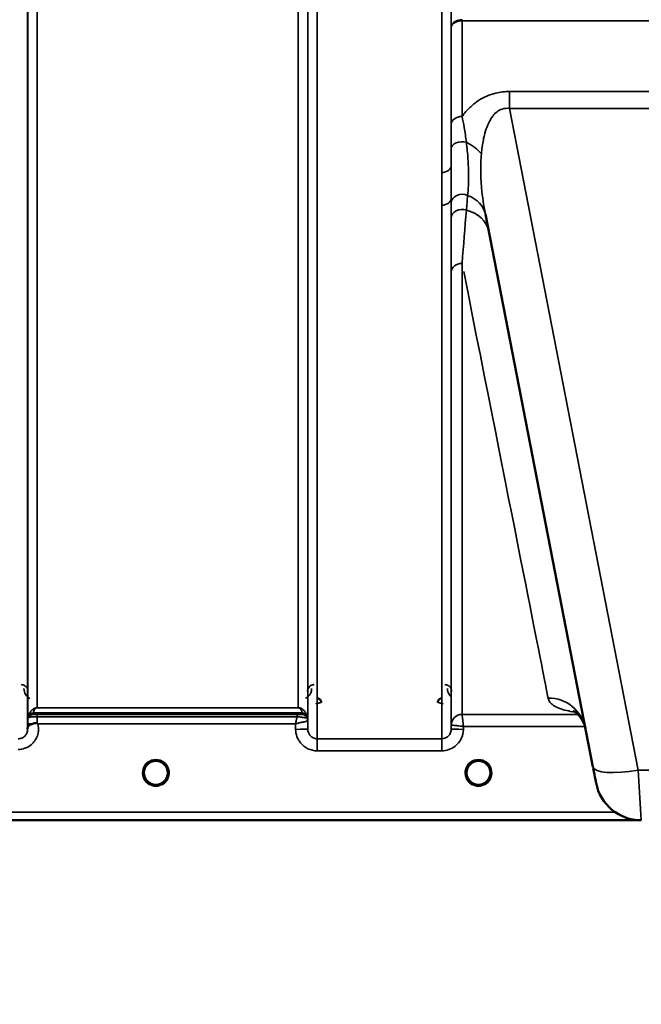
# Model space of a CAD drawing. Units: millimetres. Extents: x 0 to 9900, y 0 to 7000.
# Drawn here: x 2832 to 3061, y 3876 to 4239 of the extents above; entities that cross this region are included whole.
import ezdxf

# ---------------------------------------------------------------- set-up
doc = ezdxf.new("R2010")
doc.units = ezdxf.units.MM
doc.header["$LTSCALE"] = 33.333333
for name, color, linetype, lineweight in [('Dimension (ISO)', 7, 'Continuous', 25), ('Visible (ISO)', 7, 'Continuous', 50), ('Visible Narrow (ISO)', 7, 'Continuous', 35)]:
    doc.layers.add(name, color=color, linetype=linetype, lineweight=lineweight)
doc.styles.add('Note Text (ISO)', font='tahoma.ttf')
doc.dimstyles.new('TRICEL', dxfattribs={"dimscale": 33.333333, "dimtxt": 3.5, "dimasz": 1.2, "dimexe": 3.175, "dimexo": 2, "dimgap": 0.15, "dimtad": 1, "dimdec": 0, "dimlfac": 0.1, "dimrnd": 1e-08, "dimzin": 0, "dimdsep": 46, "dimtxsty": 'Note Text (ISO)', "dimblk": 'Filled-1', "dimcen": 0.09, "dimdle": 10, "dimclrd": 256, "dimclre": 256, "dimclrt": 256, "dimadec": 0, "dimazin": 0, "dimtfac": 0.2, "dimtdec": 0, "dimtmove": 0, "dimatfit": 3, "dimfxl": 1, "dimtolj": 1, "dimtzin": 0, "dimlwd": -1, "dimlwe": -1, "dimarcsym": 0})

# ---------------------------------------------------------------- blocks, each defined once
blk = doc.blocks.new('Filled-1')
at = {"color": 0}
for p, q in [((0, 0), (-1, 0.25)), ((-1, 0.25), (-1, -0.25)), ((-1, 0), (0, 0)), ((-1, -0.25), (0, 0))]:
    blk.add_line(p, q, dxfattribs=at)
at = {"color": 0, "flags": 128}
blk.add_lwpolyline([(-1, -0.25), (0, 0), (-1, 0.25), (-1, -0.25)], dxfattribs=at)
at = {"color": 0}
blk.add_solid([(-1, -0.25), (0, 0), (-1, 0.25), (-1, -0.25)], dxfattribs=at)
blk = doc.blocks.new('*D15')
at = {"layer": 'Defpoints', "color": 0, "transparency": 16777216}
for p in [(1315.42, 4763.84), (6925.55, 4763.84), (6925.55, 3618.27)]:
    blk.add_point(p, dxfattribs=at)
at = {"layer": 'Dimension (ISO)', "transparency": 16777216}
for p, q in [((1315.42, 4697.17), (1315.42, 3512.43)), ((6925.55, 4697.17), (6925.55, 3512.43)), ((1355.42, 3618.27), (6885.55, 3618.27))]:
    blk.add_line(p, q, dxfattribs=at)
at = {"layer": 'Dimension (ISO)', "transparency": 16777216, "xscale": 40.0000015894572, "yscale": 40.0000015894572, "zscale": 40.0000015894572, "rotation": 180}
blk.add_blockref('Filled-1', (1315.42, 3618.27), dxfattribs=at)
at = {"layer": 'Dimension (ISO)', "transparency": 16777216, "xscale": 40.0000015894572, "yscale": 40.0000015894572, "zscale": 40.0000015894572}
blk.add_blockref('Filled-1', (6925.55, 3618.27), dxfattribs=at)
at = {"layer": 'Dimension (ISO)', "transparency": 16777216, "insert": (4000.45, 3744.56), "char_height": 116.667, "attachment_point": 1, "style": 'Note Text (ISO)'}
blk.add_mtext('\\A1;561', dxfattribs=at)

msp = doc.modelspace()

# ---------------------------------------------------------------- linework, layer by layer
at = {"layer": 'Visible (ISO)'}
for p, q in [((3003.81, 4167.59), (3043.48, 3963.52)), ((2886.66, 3961.35), (2886.66, 3961.37)), ((2886.66, 3961.34), (2886.66, 3961.35)), ((3005.66, 3961.35), (3005.66, 3961.37)), ((3005.66, 3961.34), (3005.66, 3961.35)), ((2623.11, 3943.84), (3060.99, 3943.84))]:
    msp.add_line(p, q, dxfattribs=at)
for centre, radius, start, end in [((2882.26, 3961.34), 4.4, 0, 180), ((3001.26, 3961.34), 4.4, 0, 180), ((2882.26, 3961.34), 4.4, 180, 232.0319), ((2882.26, 3961.34), 4.4, 307.9681, 0), ((3001.26, 3961.34), 4.4, 180, 232.0319), ((3001.26, 3961.34), 4.4, 307.9681, 0), ((3061.32, 3960.84), 17, 191, 270)]:
    msp.add_arc(centre, radius, start, end, dxfattribs=at)
for centre, major_axis, ratio, start_param, end_param in [((3043.07, 3965.6), (1.56, -8), 0.00001, 5.02963, 6.384105), ((2882.26, 3961.39), (0, 4.4), 0.999953, 4.706288, 4.708241), ((3001.26, 3961.39), (0, 4.4), 0.999953, 4.706288, 4.708249), ((2882.26, 3961.34), (-4.29, -0.98), 0.99998, 1.120651, 1.570796), ((3001.26, 3961.34), (-4.29, -0.98), 0.99998, 1.120651, 1.570796)]:
    msp.add_ellipse(centre, major_axis=major_axis, ratio=ratio, start_param=start_param, end_param=end_param, dxfattribs=at)
for points, knots in [([(2943.28, 3987.37), (2943.28, 3987.37), (2943.28, 3987.37), (2943.27, 3987.56), (2943.24, 3987.75), (2943.11, 3988.05), (2943.02, 3988.22), (2942.72, 3988.54), (2942.55, 3988.65), (2942.28, 3988.77), (2942.18, 3988.8), (2941.98, 3988.84), (2941.88, 3988.85), (2941.78, 3988.85)], [-0.3020857, -0.3020857, -0.3020857, -0.3020857, -0.3010368, -0.3010368, -0.1978631, -0.1978631, -0.1218049, -0.1218049, -0.0618687, -0.0618687, -0.0308569, -0.0308569, -0.000001, -0.000001, -0.000001, -0.000001]), ([(2987.75, 3988.85), (2987.65, 3988.85), (2987.54, 3988.84), (2987.34, 3988.8), (2987.25, 3988.77), (2986.97, 3988.65), (2986.81, 3988.54), (2986.51, 3988.22), (2986.41, 3988.05), (2986.29, 3987.75), (2986.25, 3987.56), (2986.25, 3987.37), (2986.25, 3987.37), (2986.25, 3987.37)], [-0.1763537, -0.1763537, -0.1763537, -0.1763537, -0.1582788, -0.1582788, -0.1401127, -0.1401127, -0.1050007, -0.1050007, -0.0604444, -0.0604444, 0, 0, 0.0006144, 0.0006144, 0.0006144, 0.0006144]), ([(3040.71, 3977.74), (3040.14, 3980.69), (3038.04, 3983.02), (3036.46, 3984.11), (3036.18, 3984.22), (3036.18, 3984.22)], [0, 0, 0, 0, 2.668585, 2.668585, 3.896574, 3.896574, 3.896574, 3.896574]), ([(2834.96, 3977.87), (2834.96, 3977.96), (2834.97, 3978.04), (2834.98, 3978.13), (2835.01, 3978.27), (2835.07, 3978.4), (2835.18, 3978.53), (2835.32, 3978.69), (2835.54, 3978.84), (2835.85, 3979.01), (2835.94, 3979.06), (2836.04, 3979.11), (2836.15, 3979.16), (2836.37, 3979.27), (2836.62, 3979.37), (2836.88, 3979.48)], [0.0000077, 0.0000077, 0.0000077, 0.0000077, 0.0392526, 0.0392526, 0.0392526, 0.1054814, 0.1054814, 0.1054814, 0.1883671, 0.1883671, 0.1883671, 0.2133603, 0.2133603, 0.2133603, 0.2655393, 0.2655393, 0.2655393, 0.2655393]), ([(2836.88, 3979.48), (2837.19, 3979.61), (2837.5, 3979.69), (2837.97, 3979.75), (2838.15, 3979.75), (2838.32, 3979.71), (2838.35, 3979.7), (2838.41, 3979.67), (2838.45, 3979.65), (2838.47, 3979.63)], [0, 0, 0, 0, 0.1103096, 0.1103096, 0.1933953, 0.1933953, 0.2118278, 0.2118278, 0.2325322, 0.2325322, 0.2325322, 0.2325322]), ([(2838.48, 3979.63), (2838.49, 3979.63), (2838.5, 3979.61), (2838.53, 3979.59), (2838.54, 3979.58), (2838.56, 3979.57), (2838.58, 3979.55), (2838.59, 3979.54), (2838.6, 3979.53), (2838.61, 3979.52), (2838.62, 3979.52), (2838.63, 3979.51), (2838.64, 3979.5), (2838.65, 3979.5), (2838.65, 3979.49), (2838.66, 3979.49), (2838.66, 3979.49), (2838.66, 3979.48), (2838.67, 3979.48), (2838.67, 3979.48), (2838.67, 3979.48), (2838.67, 3979.48), (2838.68, 3979.48), (2838.68, 3979.47), (2838.68, 3979.47), (2838.68, 3979.47), (2838.68, 3979.47), (2838.68, 3979.47), (2838.68, 3979.47), (2838.68, 3979.47), (2838.68, 3979.47), (2838.68, 3979.47)], [0, 0, 0, 0, 0.00440184, 0.00660277, 0.00880369, 0.01100462, 0.01320553, 0.01540644, 0.0165069, 0.01760736, 0.01870781, 0.01980826, 0.02090871, 0.02200916, 0.02255937, 0.02310957, 0.02365956, 0.02420898, 0.02448338, 0.02475752, 0.02503137, 0.02530488, 0.0256129, 0.02578613, 0.02595149, 0.02609287, 0.02614954, 0.02619417, 0.02622476, 0.02623996, 0.02625209, 0.02625209, 0.02625209, 0.02625209]), ([(2877.87, 3961.05), (2877.87, 3961.15), (2877.86, 3961.23), (2877.86, 3961.28), (2877.86, 3961.3), (2877.86, 3961.33), (2877.86, 3961.35), (2877.86, 3961.35), (2877.86, 3961.35), (2877.86, 3961.35)], [-0.01754573, -0.01754573, -0.01754573, -0.01754573, -0.00414653, -0.00414653, -0.00414653, -0.00082686, -0.00082686, -0.00082686, 0, 0, 0, 0]), ([(2879.51, 3957.91), (2879.47, 3957.94), (2879.41, 3957.99), (2879.33, 3958.06), (2879.16, 3958.21), (2879.01, 3958.37), (2878.87, 3958.55), (2878.78, 3958.66), (2878.7, 3958.77), (2878.62, 3958.88), (2878.57, 3958.96), (2878.53, 3959.03), (2878.49, 3959.1), (2878.44, 3959.18), (2878.39, 3959.27), (2878.35, 3959.35), (2878.3, 3959.45), (2878.25, 3959.56), (2878.21, 3959.67), (2878.13, 3959.85), (2878.07, 3960.03), (2878.02, 3960.22), (2877.9, 3960.65), (2877.88, 3961), (2877.87, 3961.15)], [-0.04119023, -0.04119023, -0.04119023, -0.04119023, -0.03905815, -0.03905815, -0.03905815, -0.03392519, -0.03392519, -0.03392519, -0.03064423, -0.03064423, -0.03064423, -0.02860102, -0.02860102, -0.02860102, -0.02634402, -0.02634402, -0.02634402, -0.0235329, -0.0235329, -0.0235329, -0.01873756, -0.01873756, -0.01873756, -0.00760539, -0.00760539, -0.00760539, -0.00760539]), ([(2878.17, 3959.74), (2878.19, 3959.68), (2878.22, 3959.62), (2878.25, 3959.56), (2878.32, 3959.39), (2878.41, 3959.22), (2878.51, 3959.05)], [-0.10156041, -0.10156041, -0.10156041, -0.10156041, -0.09694405, -0.09694405, -0.09694405, -0.08406121, -0.08406121, -0.08406121, -0.08406121]), ([(2878.77, 3958.68), (2878.98, 3958.4), (2879.23, 3958.14), (2879.51, 3957.92), (2879.94, 3957.58), (2880.39, 3957.33), (2880.86, 3957.17), (2881, 3957.12), (2881.12, 3957.09), (2881.2, 3957.07)], [-0.07411777, -0.07411777, -0.07411777, -0.07411777, -0.05146947, -0.05146947, -0.05146947, -0.01809961, -0.01809961, -0.01809961, -0.0078061, -0.0078061, -0.0078061, -0.0078061]), ([(2881.2, 3957.07), (2881.18, 3957.07), (2881.15, 3957.08), (2881.12, 3957.09), (2880.81, 3957.17), (2880.39, 3957.33), (2879.94, 3957.61), (2879.64, 3957.8), (2879.36, 3958.02), (2879.11, 3958.28)], [-0.19774086, -0.19774086, -0.19774086, -0.19774086, -0.19340725, -0.19340725, -0.19340725, -0.14597206, -0.14597206, -0.14597206, -0.11429104, -0.11429104, -0.11429104, -0.11429104]), ([(2883.32, 3957.07), (2883.35, 3957.07), (2883.37, 3957.08), (2883.4, 3957.09), (2883.71, 3957.17), (2884.13, 3957.33), (2884.58, 3957.61), (2885.03, 3957.89), (2885.43, 3958.25), (2885.76, 3958.68)], [-0.19774132, -0.19774132, -0.19774132, -0.19774132, -0.1934077, -0.1934077, -0.1934077, -0.14597241, -0.14597241, -0.14597241, -0.09871855, -0.09871855, -0.09871855, -0.09871855]), ([(2886.66, 3961.35), (2886.66, 3961.35), (2886.66, 3961.33), (2886.66, 3961.33), (2886.66, 3961.3), (2886.66, 3961.28), (2886.66, 3961.25), (2886.66, 3961.17), (2886.65, 3961.06), (2886.64, 3960.93), (2886.61, 3960.64), (2886.55, 3960.35), (2886.46, 3960.06), (2886.41, 3959.9), (2886.35, 3959.74), (2886.29, 3959.59), (2886.24, 3959.49), (2886.2, 3959.39), (2886.15, 3959.29), (2886.1, 3959.21), (2886.06, 3959.13), (2886.01, 3959.05), (2885.95, 3958.96), (2885.89, 3958.87), (2885.83, 3958.78), (2885.74, 3958.64), (2885.63, 3958.51), (2885.52, 3958.39), (2885.29, 3958.13), (2885.09, 3957.96), (2884.99, 3957.89)], [-0.1459458, -0.1459458, -0.1459458, -0.1459458, -0.1437436, -0.1437436, -0.1437436, -0.1387712, -0.1387712, -0.1387712, -0.1257006, -0.1257006, -0.1257006, -0.096304, -0.096304, -0.096304, -0.079647, -0.079647, -0.079647, -0.0692007, -0.0692007, -0.0692007, -0.0602507, -0.0602507, -0.0602507, -0.0499906, -0.0499906, -0.0499906, -0.0344505, -0.0344505, -0.0344505, -0.0032546, -0.0032546, -0.0032546, -0.0032546]), ([(2886.01, 3959.05), (2886.09, 3959.17), (2886.16, 3959.3), (2886.22, 3959.43), (2886.27, 3959.53), (2886.31, 3959.64), (2886.36, 3959.74)], [-0.08531152, -0.08531152, -0.08531152, -0.08531152, -0.07229726, -0.07229726, -0.07229726, -0.06183054, -0.06183054, -0.06183054, -0.06183054]), ([(2886.65, 3960.99), (2886.66, 3961.12), (2886.66, 3961.22), (2886.66, 3961.28), (2886.66, 3961.3), (2886.66, 3961.33), (2886.66, 3961.35), (2886.66, 3961.35), (2886.66, 3961.35), (2886.66, 3961.35)], [-0.02039059, -0.02039059, -0.02039059, -0.02039059, -0.00414654, -0.00414654, -0.00414654, -0.00082686, -0.00082686, -0.00082686, 0, 0, 0, 0]), ([(2997.81, 3958.63), (2997.76, 3958.69), (2997.72, 3958.74), (2997.68, 3958.8), (2997.54, 3959.01), (2997.41, 3959.22), (2997.31, 3959.43), (2997.25, 3959.56), (2997.19, 3959.7), (2997.14, 3959.83), (2997.1, 3959.96), (2997.06, 3960.08), (2997.02, 3960.2), (2996.98, 3960.36), (2996.95, 3960.51), (2996.92, 3960.66), (2996.87, 3960.95), (2996.87, 3961.18), (2996.86, 3961.28), (2996.86, 3961.3), (2996.86, 3961.33), (2996.86, 3961.35), (2996.86, 3961.35), (2996.86, 3961.35), (2996.86, 3961.35)], [-0.1005203, -0.1005203, -0.1005203, -0.1005203, -0.094045, -0.094045, -0.094045, -0.0722972, -0.0722972, -0.0722972, -0.05889, -0.05889, -0.05889, -0.0467831, -0.0467831, -0.0467831, -0.03198, -0.03198, -0.03198, -0.0041465, -0.0041465, -0.0041465, -0.0008269, -0.0008269, -0.0008269, 0, 0, 0, 0]), ([(2998.51, 3957.91), (2998.48, 3957.93), (2998.45, 3957.96), (2998.41, 3957.99), (2998.23, 3958.14), (2998.07, 3958.31), (2997.92, 3958.48), (2997.82, 3958.6), (2997.73, 3958.72), (2997.65, 3958.84), (2997.59, 3958.93), (2997.54, 3959.02), (2997.49, 3959.1), (2997.44, 3959.18), (2997.39, 3959.27), (2997.35, 3959.35), (2997.3, 3959.45), (2997.25, 3959.56), (2997.21, 3959.67), (2997.13, 3959.85), (2997.07, 3960.03), (2997.02, 3960.22), (2996.9, 3960.66), (2996.88, 3961), (2996.87, 3961.16)], [-0.0409472, -0.0409472, -0.0409472, -0.0409472, -0.03984027, -0.03984027, -0.03984027, -0.03455595, -0.03455595, -0.03455595, -0.0310299, -0.0310299, -0.0310299, -0.02860101, -0.02860101, -0.02860101, -0.02634401, -0.02634401, -0.02634401, -0.02353289, -0.02353289, -0.02353289, -0.01873755, -0.01873755, -0.01873755, -0.00753304, -0.00753304, -0.00753304, -0.00753304]), ([(2997.17, 3959.74), (2997.19, 3959.68), (2997.22, 3959.62), (2997.25, 3959.56), (2997.32, 3959.38), (2997.41, 3959.22), (2997.51, 3959.05)], [-0.10157164, -0.10157164, -0.10157164, -0.10157164, -0.09694405, -0.09694405, -0.09694405, -0.08404991, -0.08404991, -0.08404991, -0.08404991]), ([(2997.77, 3958.68), (2997.98, 3958.4), (2998.23, 3958.14), (2998.51, 3957.92), (2998.94, 3957.58), (2999.39, 3957.33), (2999.86, 3957.17), (3000, 3957.12), (3000.12, 3957.09), (3000.2, 3957.07)], [-0.07411256, -0.07411256, -0.07411256, -0.07411256, -0.05146947, -0.05146947, -0.05146947, -0.01809961, -0.01809961, -0.01809961, -0.0078061, -0.0078061, -0.0078061, -0.0078061]), ([(3002.32, 3957.07), (3002.35, 3957.07), (3002.37, 3957.08), (3002.4, 3957.09), (3002.71, 3957.17), (3003.13, 3957.32), (3003.59, 3957.61), (3003.9, 3957.8), (3004.18, 3958.03), (3004.44, 3958.3), (3004.59, 3958.46), (3004.72, 3958.63), (3004.85, 3958.8), (3004.99, 3959.01), (3005.11, 3959.22), (3005.22, 3959.43), (3005.28, 3959.56), (3005.34, 3959.7), (3005.39, 3959.83), (3005.43, 3959.96), (3005.47, 3960.08), (3005.5, 3960.2), (3005.55, 3960.36), (3005.58, 3960.51), (3005.6, 3960.66), (3005.65, 3960.95), (3005.66, 3961.18), (3005.66, 3961.28), (3005.66, 3961.3), (3005.66, 3961.33), (3005.66, 3961.35), (3005.66, 3961.35), (3005.66, 3961.35), (3005.66, 3961.35)], [-0.1977413, -0.1977413, -0.1977413, -0.1977413, -0.1934077, -0.1934077, -0.1934077, -0.1459724, -0.1459724, -0.1459724, -0.1133081, -0.1133081, -0.1133081, -0.094045, -0.094045, -0.094045, -0.0722973, -0.0722973, -0.0722973, -0.05889, -0.05889, -0.05889, -0.0467831, -0.0467831, -0.0467831, -0.03198, -0.03198, -0.03198, -0.0041465, -0.0041465, -0.0041465, -0.0008269, -0.0008269, -0.0008269, 0, 0, 0, 0]), ([(3004.72, 3958.63), (3004.52, 3958.37), (3004.28, 3958.13), (3004.01, 3957.92), (3003.59, 3957.58), (3003.13, 3957.33), (3002.67, 3957.17), (3002.53, 3957.12), (3002.41, 3957.09), (3002.32, 3957.07)], [-0.0727152, -0.0727152, -0.0727152, -0.0727152, -0.05146946, -0.05146946, -0.05146946, -0.01809961, -0.01809961, -0.01809961, -0.00780609, -0.00780609, -0.00780609, -0.00780609]), ([(3005.66, 3961.35), (3005.66, 3961.35), (3005.66, 3961.33), (3005.66, 3961.33), (3005.66, 3961.3), (3005.66, 3961.28), (3005.66, 3961.25), (3005.66, 3961.17), (3005.65, 3961.06), (3005.64, 3960.93), (3005.61, 3960.64), (3005.55, 3960.35), (3005.46, 3960.06), (3005.41, 3959.9), (3005.35, 3959.74), (3005.29, 3959.59), (3005.24, 3959.49), (3005.2, 3959.39), (3005.15, 3959.29), (3005.1, 3959.21), (3005.06, 3959.13), (3005.01, 3959.05), (3004.95, 3958.96), (3004.89, 3958.87), (3004.83, 3958.78), (3004.74, 3958.64), (3004.63, 3958.51), (3004.52, 3958.39), (3004.29, 3958.13), (3004.09, 3957.96), (3003.99, 3957.89)], [-0.1459458, -0.1459458, -0.1459458, -0.1459458, -0.1437436, -0.1437436, -0.1437436, -0.1387712, -0.1387712, -0.1387712, -0.1257006, -0.1257006, -0.1257006, -0.096304, -0.096304, -0.096304, -0.079647, -0.079647, -0.079647, -0.0692007, -0.0692007, -0.0692007, -0.0602507, -0.0602507, -0.0602507, -0.0499906, -0.0499906, -0.0499906, -0.0344505, -0.0344505, -0.0344505, -0.003247, -0.003247, -0.003247, -0.003247]), ([(2879.6, 3957.83), (2879.86, 3957.63), (2879.97, 3957.52), (2880.02, 3957.44), (2880.04, 3957.41), (2880.05, 3957.38), (2880.06, 3957.36), (2880.06, 3957.34), (2880.06, 3957.32), (2880.05, 3957.31), (2880.05, 3957.3), (2880.04, 3957.29), (2880.03, 3957.28), (2880.02, 3957.27), (2880.01, 3957.26), (2880, 3957.25), (2879.98, 3957.24), (2879.95, 3957.23), (2879.93, 3957.22), (2879.88, 3957.21), (2879.83, 3957.21), (2879.78, 3957.2), (2879.72, 3957.2), (2879.67, 3957.21), (2879.64, 3957.21), (2879.63, 3957.21), (2879.62, 3957.21), (2879.62, 3957.21)], [-0.008202771, -0.008202771, -0.008202771, -0.008202771, -0.005933222, -0.005933222, -0.005933222, -0.005048764, -0.005048764, -0.005048764, -0.004556407, -0.004556407, -0.004556407, -0.004210173, -0.004210173, -0.004210173, -0.003785425, -0.003785425, -0.003785425, -0.003148214, -0.003148214, -0.003148214, -0.001947561, -0.001947561, -0.001947561, -0.000542141, -0.000542141, -0.000542141, -0.000013084, -0.000013084, -0.000013084, -0.000013084]), ([(2884.91, 3957.21), (2884.9, 3957.21), (2884.89, 3957.21), (2884.86, 3957.21), (2884.85, 3957.21), (2884.84, 3957.21), (2884.82, 3957.2), (2884.79, 3957.2), (2884.77, 3957.2), (2884.74, 3957.21), (2884.69, 3957.21), (2884.64, 3957.21), (2884.59, 3957.22), (2884.57, 3957.23), (2884.55, 3957.24), (2884.53, 3957.25), (2884.51, 3957.26), (2884.5, 3957.27), (2884.49, 3957.28), (2884.48, 3957.29), (2884.48, 3957.3), (2884.47, 3957.31), (2884.47, 3957.33), (2884.47, 3957.34), (2884.47, 3957.36), (2884.48, 3957.39), (2884.49, 3957.42), (2884.51, 3957.45), (2884.56, 3957.53), (2884.67, 3957.64), (2884.94, 3957.84)], [-0.4094279, -0.4094279, -0.4094279, -0.4094279, -0.3717278, -0.3717278, -0.3717278, -0.3549732, -0.3549732, -0.3549732, -0.3198617, -0.3198617, -0.3198617, -0.2611459, -0.2611459, -0.2611459, -0.2296685, -0.2296685, -0.2296685, -0.2083125, -0.2083125, -0.2083125, -0.1904331, -0.1904331, -0.1904331, -0.1643446, -0.1643446, -0.1643446, -0.1185986, -0.1185986, -0.1185986, -0.0044377, -0.0044377, -0.0044377, -0.0044377]), ([(2998.6, 3957.83), (2998.86, 3957.63), (2998.97, 3957.52), (2999.02, 3957.44), (2999.04, 3957.41), (2999.05, 3957.38), (2999.06, 3957.36), (2999.06, 3957.34), (2999.06, 3957.32), (2999.05, 3957.31), (2999.05, 3957.3), (2999.04, 3957.29), (2999.03, 3957.28), (2999.02, 3957.27), (2999.01, 3957.26), (2999, 3957.25), (2998.98, 3957.24), (2998.95, 3957.23), (2998.93, 3957.22), (2998.88, 3957.21), (2998.83, 3957.21), (2998.78, 3957.2), (2998.72, 3957.2), (2998.67, 3957.21), (2998.64, 3957.21), (2998.63, 3957.21), (2998.62, 3957.21), (2998.62, 3957.21)], [-0.007920988, -0.007920988, -0.007920988, -0.007920988, -0.005729022, -0.005729022, -0.005729022, -0.004875009, -0.004875009, -0.004875009, -0.004399601, -0.004399601, -0.004399601, -0.004065285, -0.004065285, -0.004065285, -0.003655158, -0.003655158, -0.003655158, -0.003039881, -0.003039881, -0.003039881, -0.001880558, -0.001880558, -0.001880558, -0.000523516, -0.000523516, -0.000523516, -0.000012671, -0.000012671, -0.000012671, -0.000012671]), ([(3000.2, 3957.07), (3000.21, 3957.07), (3000.21, 3957.07), (3000.21, 3957.07), (3000.24, 3957.06), (3000.27, 3957.05), (3000.28, 3957.05)], [-0.005586188, -0.005586188, -0.005586188, -0.005586188, -0.00491068, -0.00491068, -0.00491068, 0, 0, 0, 0]), ([(3002.32, 3957.07), (3002.32, 3957.07), (3002.31, 3957.07), (3002.31, 3957.07), (3002.28, 3957.06), (3002.26, 3957.05), (3002.24, 3957.05)], [-0.005586189, -0.005586189, -0.005586189, -0.005586189, -0.00491068, -0.00491068, -0.00491068, 0, 0, 0, 0]), ([(3003.91, 3957.21), (3003.9, 3957.21), (3003.89, 3957.21), (3003.86, 3957.21), (3003.85, 3957.21), (3003.84, 3957.21), (3003.82, 3957.2), (3003.79, 3957.2), (3003.77, 3957.2), (3003.74, 3957.21), (3003.73, 3957.21), (3003.72, 3957.21), (3003.71, 3957.21), (3003.7, 3957.21), (3003.68, 3957.21), (3003.66, 3957.21), (3003.64, 3957.21), (3003.62, 3957.22), (3003.59, 3957.22), (3003.57, 3957.23), (3003.55, 3957.24), (3003.54, 3957.25), (3003.53, 3957.25), (3003.53, 3957.25), (3003.53, 3957.25), (3003.51, 3957.26), (3003.5, 3957.27), (3003.49, 3957.28), (3003.49, 3957.29), (3003.48, 3957.29), (3003.48, 3957.3), (3003.47, 3957.31), (3003.47, 3957.32), (3003.47, 3957.34), (3003.47, 3957.34), (3003.47, 3957.35), (3003.47, 3957.36), (3003.48, 3957.39), (3003.49, 3957.42), (3003.51, 3957.45), (3003.52, 3957.47), (3003.54, 3957.49), (3003.56, 3957.51), (3003.59, 3957.54), (3003.62, 3957.58), (3003.68, 3957.63), (3003.71, 3957.66), (3003.75, 3957.69), (3003.79, 3957.72), (3003.83, 3957.76), (3003.88, 3957.8), (3003.94, 3957.85)], [-0.4094279, -0.4094279, -0.4094279, -0.4094279, -0.3717272, -0.3717272, -0.3717272, -0.3549732, -0.3549732, -0.3549732, -0.3198617, -0.3198617, -0.3198617, -0.3107629, -0.3107629, -0.3107629, -0.2905038, -0.2905038, -0.2905038, -0.2611459, -0.2611459, -0.2611459, -0.2346721, -0.2346721, -0.2346721, -0.2296685, -0.2296685, -0.2296685, -0.2083125, -0.2083125, -0.2083125, -0.1976599, -0.1976599, -0.1976599, -0.1773889, -0.1773889, -0.1773889, -0.1643446, -0.1643446, -0.1643446, -0.1185986, -0.1185986, -0.1185986, -0.0933896, -0.0933896, -0.0933896, -0.0515161, -0.0515161, -0.0515161, -0.0290557, -0.0290557, -0.0290557, -0.0043387, -0.0043387, -0.0043387, -0.0043387])]:
    msp.add_open_spline(points, degree=3, knots=knots, dxfattribs=at)
for points in [[(2834.96, 3977.51), (2834.96, 3977.63), (2834.96, 3977.75), (2834.96, 3977.87)], [(2877.87, 3961.17), (2877.87, 3961.11), (2877.87, 3961.04), (2877.88, 3960.96)], [(2996.87, 3961.17), (2996.87, 3961.11), (2996.87, 3961.04), (2996.88, 3960.96)], [(2881.28, 3957.05), (2881.26, 3957.06), (2881.23, 3957.06), (2881.2, 3957.07)], [(2883.32, 3957.07), (2883.3, 3957.06), (2883.27, 3957.06), (2883.24, 3957.05)], [(3000.28, 3957.05), (3000.26, 3957.06), (3000.23, 3957.06), (3000.2, 3957.07)]]:
    msp.add_open_spline(points, degree=3, dxfattribs=at)
at = {"layer": 'Visible Narrow (ISO)'}
for p, q in [((2834.96, 5147.07), (2834.96, 3977.39)), ((2941.82, 5148.48), (2941.82, 3973.93)), ((2987.71, 4182.97), (2987.71, 5148.48)), ((2834.98, 3980.46), (2834.98, 5145.1)), ((2938.29, 5145.08), (2938.29, 3980.46)), ((2938.32, 3977.4), (2938.32, 5146.63)), ((2991.21, 5146.63), (2991.21, 4185.52)), ((2838.48, 5110.74), (2838.48, 3985.37)), ((2934.79, 3985.37), (2934.79, 5110.74)), ((2995.22, 4238.94), (2995.22, 4239.37)), ((2995.22, 4238.94), (3245.31, 4238.94)), ((2995.22, 4238.94), (2995.22, 4203.64)), ((2991.22, 4200.8), (2991.22, 4236.57)), ((3012.69, 4212.85), (3012.69, 4206.59)), ((3227.84, 4212.85), (3012.69, 4212.85)), ((3012.69, 4206.59), (3227.84, 4206.59)), ((3060.16, 3962.37), (3012.69, 4206.59)), ((2991.21, 4173.51), (2991.21, 3977.4)), ((2987.71, 3973.93), (2987.71, 4170.9)), ((2995.22, 4149.42), (2995.22, 3982.93)), ((2991.22, 3978.97), (2991.22, 4146.3)), ((2934.79, 3985.37), (2838.48, 3985.37)), ((2838.48, 3985.36), (2838.48, 3985.37)), ((2838.48, 3985.36), (2934.79, 3985.36)), ((2934.79, 3985.36), (2934.79, 3985.37)), ((3037.98, 3983.67), (3037.98, 3983.67)), ((2835.18, 3981.6), (2835.18, 3982.18)), ((2936.2, 3983.53), (2837.07, 3983.53)), ((2837.07, 3983.52), (2936.21, 3983.52)), ((2837.07, 3983.52), (2837.07, 3982.93)), ((2934.38, 3982.9), (2838.48, 3982.9)), ((2838.48, 3982.9), (2838.48, 3982.08)), ((2838.48, 3982.08), (2934.38, 3982.08)), ((2934.38, 3982.9), (2934.38, 3982.08)), ((2936.21, 3982.93), (2936.21, 3983.52)), ((2938.09, 3982.18), (2938.09, 3981.6)), ((2938.32, 3977.4), (2938.29, 3980.46)), ((3037.91, 3982.93), (2995.22, 3982.93)), ((3038.53, 3982.93), (3038.53, 3982.93)), ((2834.97, 3979.47), (2834.96, 3977.87)), ((2838.68, 3979.47), (2933.8, 3979.47)), ((2933.8, 3979.47), (2933.82, 3977.4)), ((2991.22, 3978.97), (2991.21, 3977.4)), ((2995.71, 3977.4), (2995.72, 3978.47)), ((2995.72, 3978.47), (3040.54, 3978.47)), ((3040.55, 3978.47), (3040.55, 3978.47)), ((2987.71, 3973.93), (2941.82, 3973.93)), ((2941.82, 3969.47), (2941.82, 3973.93)), ((2987.71, 3969.47), (2987.71, 3973.93)), ((2941.82, 3969.47), (2987.71, 3969.47)), ((3060.16, 3962.37), (3061.32, 3943.84)), ((3180.36, 3962.37), (3060.16, 3962.37)), ((3050.32, 3959.74), (3050.32, 3959.74)), ((3061.12, 3950.84), (3061.12, 3950.84)), ((2800.7, 3943.85), (3060.7, 3943.85)), ((3051.7, 3946.82), (2800.76, 3946.82))]:
    msp.add_line(p, q, dxfattribs=at)
for centre, end in [((2882.26, 3961.33), 237.3091), ((3001.26, 3961.33), 237.3092)]:
    msp.add_arc(centre, 4.9, 302.6929, end, dxfattribs=at)
for centre, major_axis, ratio, start_param, end_param in [((2995.22, 4200.77), (-4, 0), 0.71728, 4.712436, 6.274459), ((2995.21, 4191.72), (-4, 0), 0.655238, 4.306244, 6.275266), ((2991.25, 4185.7), (13.26, -4.48), 0.708406, 0.855766, 1.387407), ((2987.71, 4185.54), (3.5, 0), 0.735282, 4.712389, 6.274418), ((2987.71, 4173.53), (3.5, 0), 0.750552, 4.712389, 6.274459), ((2995.21, 4171.74), (-4, 0), 0.795303, 4.171643, 6.273712), ((2990.07, 4164.92), (13.74, 2.67), 0.739941, 0, 0.88296), ((2995.21, 4166.11), (-4, 0), 0.795051, 4.304824, 6.273845), ((2991.25, 4158.81), (13.74, 2.67), 0.755067, 0, 1.014712), ((2995.22, 4146.27), (-4, 0), 0.786706, 4.712389, 6.274459), ((2873.65, 4763.84), (154.53, -781), 0.00001, 5.624042, 6.165528), ((3026.97, 3975.07), (13.74, 2.67), 0.991876, 0, 1.380332), ((2838.48, 3980.43), (-3.5, 0), 0.999882, 5.943354, 6.274459), ((2837.07, 3981.52), (-2, 0), 0.999132, 4.712389, 5.943348), ((2837.07, 3980.93), (-2, 0), 0.999882, 4.712389, 5.943348), ((2836.66, 3986.26), (1.47, 4.08), 0.008837, 3.009282, 3.117658), ((2837.07, 3981.54), (-1.95, 0.44), 0.993241, 4.935125, 6.159749), ((2838.02, 3984.83), (-0.95, -1.32), 0.024566, 6.161147, 6.2495), ((2838.47, 3979.93), (0.01, 3.72), 0.000024, 4.633035, 5.328708), ((2935.26, 3984.83), (0.95, -1.32), 0.024566, 0.033686, 0.122039), ((2936.2, 3981.54), (1.95, 0.44), 0.993241, 0.123436, 1.34806), ((2936.21, 3981.52), (2, 0), 0.999132, 0.339837, 1.570796), ((2936.21, 3980.93), (2, 0), 0.999881, 0.339837, 1.570796), ((2934.6, 3982.94), (1.61, 0), 0.018816, 6.253971, 6.283241), ((2936.21, 3980.93), (1.08, -1.68), 0.999597, 1.340204, 2.571164), ((2936.62, 3986.26), (1.47, -4.08), 0.008837, 0.023935, 0.13231), ((2934.79, 3980.43), (3.5, 0), 0.999881, 0.008727, 0.339837), ((2935.23, 3981.61), (-2.86, 0.01), 0.018862, 3.112388, 3.14166), ((2934.79, 3980.43), (-1.89, 2.94), 0.999597, 4.149691, 4.480229), ((2936.04, 3980.45), (-2.25, -0.01), 0.004754, 3.141793, 3.17557), ((2995.22, 3978.93), (-4, 0), 0.999882, 4.712389, 6.274459), ((2995.22, 3978.93), (-2.16, -3.36), 0.999598, 3.71326, 5.274758), ((2995.47, 3982.93), (0.25, 0), 0.021606, 3.141583, 3.175317), ((2838.47, 3979.44), (-3.5, 0.03), 0.008726, 5.185434, 6.283062), ((2933.82, 3977.36), (4.5, 0.04), 0.008726, 0.000134, 1.57072), ((2995.71, 3977.36), (-4.5, 0.04), 0.008726, 4.712465, 6.283052), ((2993.47, 3978.95), (-2.25, 0.02), 0.008553, 6.249252, 6.282986), ((3060.16, 3966.77), (-16.69, -3.24), 0.254374, 0, 1.521391), ((2882.26, 3961.34), (-4.4, 0), 0.999962, 0.916686, 1.327612), ((2882.26, 3961.33), (4.12, -2.65), 0.999984, 4.712389, 5.853471), ((2882.26, 3961.34), (-3.49, -2.68), 0.99999, 1.158355, 1.570796), ((3001.26, 3961.34), (-4.4, 0), 0.999962, 0.916662, 1.327612), ((3001.26, 3961.33), (4.12, -2.65), 0.999984, 4.712389, 5.853467), ((3001.26, 3961.34), (-3.49, -2.68), 0.99999, 1.158338, 1.570796)]:
    msp.add_ellipse(centre, major_axis=major_axis, ratio=ratio, start_param=start_param, end_param=end_param, dxfattribs=at)
for points in [[(2991.23, 4256.01), (2991.23, 4249.53), (2991.22, 4243.05), (2991.22, 4236.57)], [(2991.21, 4173.51), (2991.21, 4172.92), (2991.21, 4172.34), (2991.21, 4171.77)], [(2996.8, 4169.03), (2996.95, 4170.85), (2997.11, 4172.67), (2997.26, 4174.47)], [(2991.21, 4171.77), (2991.21, 4169.89), (2991.21, 4168.01), (2991.21, 4166.14)], [(2995.22, 4149.42), (2995.74, 4156.08), (2996.26, 4162.65), (2996.79, 4169.03)], [(2991.21, 4166.14), (2991.22, 4159.6), (2991.22, 4152.96), (2991.22, 4146.3)]]:
    msp.add_open_spline(points, degree=3, dxfattribs=at)
for points, knots in [([(2995.22, 4239.37), (2994.39, 4239.37), (2993.15, 4239.08), (2991.65, 4238.04), (2991.23, 4237.16), (2991.22, 4236.58), (2991.22, 4236.57), (2991.22, 4236.57)], [-2.16695, -2.16695, -2.16695, -2.16695, -1.30017, -0.86678, 0, 0, 0.006633, 0.006633, 0.006633, 0.006633]), ([(2991.22, 4236.57), (2991.22, 4236.57), (2991.22, 4236.57), (2991.22, 4236.58), (2991.23, 4237.07), (2991.51, 4237.57), (2992, 4237.97), (2992.25, 4238.17), (2992.55, 4238.35), (2992.89, 4238.49), (2993.56, 4238.78), (2994.39, 4238.94), (2995.22, 4238.94)], [-0.006633, -0.006633, -0.006633, -0.006633, 0, 0, 0, 0.86678, 0.86678, 0.86678, 1.30017, 1.30017, 1.30017, 2.16695, 2.16695, 2.16695, 2.16695]), ([(3012.69, 4212.85), (3011.02, 4212.85), (3006.77, 4212.37), (3002.44, 4210.4), (2998.98, 4207.88), (2996.94, 4205.87), (2995.66, 4204.26), (2995.22, 4203.64)], [0, 0, 0, 0, 0.502295, 1.255739, 1.506886, 2.009182, 2.308267, 2.308267, 2.308267, 2.308267]), ([(3002.35, 4189.86), (3002.5, 4191.61), (3002.8, 4193.93), (3003.54, 4197.25), (3004.34, 4199.89), (3005.47, 4202.29), (3007.16, 4204.75), (3009.4, 4206.54), (3011.75, 4206.73), (3012.69, 4206.59)], [-3.516068, -3.516068, -3.516068, -3.516068, -2.762625, -2.511477, -2.009182, -1.506886, -1.255739, -0.502295, 0, 0, 0, 0]), ([(2996.8, 4194.12), (2996.58, 4195.93), (2996.11, 4199.16), (2995.5, 4202.33), (2995.22, 4203.64)], [0, 0, 0, 0, 0.699225, 1.223644, 1.223644, 1.223644, 1.223644]), ([(2991.22, 4200.8), (2991.22, 4199.58), (2991.22, 4196.6), (2991.21, 4193.5), (2991.21, 4191.74)], [-1.223644, -1.223644, -1.223644, -1.223644, -0.699225, 0, 0, 0, 0]), ([(2991.21, 4191.74), (2991.21, 4189.64), (2991.21, 4187.56), (2991.21, 4185.54), (2991.21, 4185.52)], [-2.9189863, -2.9189863, -2.9189863, -2.9189863, -2.0849902, -2.0792514, -2.0792514, -2.0792514, -2.0792514]), ([(2997.26, 4174.47), (2997.49, 4176.85), (2997.69, 4181.02), (2997.46, 4187.76), (2997.06, 4191.98), (2996.8, 4194.12)], [0, 0, 0, 0, 1.250994, 2.08499, 2.918986, 2.918986, 2.918986, 2.918986]), ([(3003.81, 4167.59), (3003.18, 4170.8), (3002.71, 4174.05), (3002.42, 4177.25), (3002.22, 4179.39), (3002.11, 4181.51), (3002.1, 4183.61), (3002.09, 4185.71), (3002.17, 4187.78), (3002.35, 4189.86)], [-11.190334, -11.190334, -11.190334, -11.190334, -9.854907, -9.854907, -9.854907, -8.964622, -8.964622, -8.964622, -8.074337, -8.074337, -8.074337, -8.074337]), ([(2991.21, 4173.51), (2991.21, 4175.7), (2991.21, 4179.62), (2991.21, 4183.73), (2991.21, 4185.52)], [-1.794405, -1.794405, -1.794405, -1.794405, -0.769031, 0, 0, 0, 0]), ([(2987.71, 4182.97), (2987.71, 4181.22), (2987.72, 4177.17), (2987.71, 4173.17), (2987.71, 4170.9)], [0, 0, 0, 0, 0.769031, 1.794406, 1.794406, 1.794406, 1.794406]), ([(2835.08, 3991.41), (2835.08, 3991.73), (2834.95, 3992.37), (2834.38, 3993.25), (2833.49, 3993.8), (2832.81, 3993.9), (2832.58, 3993.9)], [-0.1904848, -0.1904848, -0.1904848, -0.1904848, -0.1360606, -0.0816363, -0.0272121, 0, 0, 0, 0]), ([(2833.58, 3992.42), (2833.59, 3991.65), (2833.95, 3990.35), (2835.07, 3989.23), (2835.71, 3988.88), (2835.77, 3988.85)], [3.0620696, 3.0620696, 3.0620696, 3.0620696, 3.3872109, 3.6039718, 3.6275818, 3.6275818, 3.6275818, 3.6275818]), ([(2937.51, 3988.85), (2937.86, 3989.03), (2939.2, 3990.02), (2939.69, 3991.39), (2939.7, 3992.42)], [0.3582731, 0.3582731, 0.3582731, 0.3582731, 0.4899927, 0.9235145, 0.9235145, 0.9235145, 0.9235145]), ([(2940.7, 3993.9), (2940.24, 3993.9), (2939.8, 3993.77), (2939.45, 3993.57), (2939.27, 3993.47), (2939.12, 3993.35), (2938.98, 3993.22), (2938.44, 3992.7), (2938.2, 3992.05), (2938.2, 3991.41)], [-0.1904848, -0.1904848, -0.1904848, -0.1904848, -0.1360606, -0.1360606, -0.1360606, -0.1088485, -0.1088485, -0.1088485, 0, 0, 0, 0]), ([(2991.33, 3991.41), (2991.32, 3992.05), (2991.08, 3992.71), (2990.54, 3993.22), (2990.41, 3993.35), (2990.25, 3993.47), (2990.07, 3993.57), (2989.72, 3993.77), (2989.28, 3993.9), (2988.83, 3993.9)], [-0.1902121, -0.1902121, -0.1902121, -0.1902121, -0.0815195, -0.0815195, -0.0815195, -0.0543463, -0.0543463, -0.0543463, 0, 0, 0, 0]), ([(2989.83, 3992.42), (2989.84, 3991.65), (2990.14, 3990.56), (2990.94, 3989.63), (2991.22, 3989.39)], [3.0620635, 3.0620635, 3.0620635, 3.0620635, 3.3872049, 3.5172759, 3.5172759, 3.5172759, 3.5172759]), ([(2941.28, 3986.84), (2941.28, 3986.84), (2941.29, 3986.84), (2941.29, 3986.85), (2941.47, 3986.89), (2941.65, 3986.94), (2941.82, 3986.98), (2942, 3987.03), (2942.17, 3987.07), (2942.33, 3987.11), (2942.5, 3987.16), (2942.65, 3987.2), (2942.79, 3987.23), (2942.81, 3987.23), (2942.82, 3987.24), (2942.84, 3987.24), (2942.89, 3987.26), (2942.94, 3987.27), (2942.98, 3987.28), (2943.04, 3987.3), (2943.09, 3987.31), (2943.14, 3987.32), (2943.22, 3987.34), (2943.28, 3987.36), (2943.28, 3987.36)], [-0.09472147, -0.09472147, -0.09472147, -0.09472147, -0.09427682, -0.09427682, -0.09427682, -0.07542146, -0.07542146, -0.07542146, -0.05656609, -0.05656609, -0.05656609, -0.03771073, -0.03771073, -0.03771073, -0.0354901, -0.0354901, -0.0354901, -0.02828305, -0.02828305, -0.02828305, -0.01885536, -0.01885536, -0.01885536, 0, 0, 0, 0]), ([(2986.25, 3987.36), (2986.25, 3987.36), (2986.3, 3987.34), (2986.39, 3987.32), (2986.43, 3987.31), (2986.48, 3987.3), (2986.54, 3987.28), (2986.59, 3987.27), (2986.63, 3987.26), (2986.69, 3987.24), (2986.7, 3987.24), (2986.72, 3987.23), (2986.73, 3987.23), (2986.87, 3987.2), (2987.03, 3987.16), (2987.19, 3987.11), (2987.36, 3987.07), (2987.53, 3987.03), (2987.7, 3986.98), (2987.88, 3986.94), (2988.05, 3986.89), (2988.23, 3986.85), (2988.24, 3986.84), (2988.24, 3986.84), (2988.25, 3986.84)], [-0.09427679, -0.09427679, -0.09427679, -0.09427679, -0.07542144, -0.07542144, -0.07542144, -0.06599376, -0.06599376, -0.06599376, -0.0587867, -0.0587867, -0.0587867, -0.05656608, -0.05656608, -0.05656608, -0.03771072, -0.03771072, -0.03771072, -0.01885536, -0.01885536, -0.01885536, 0, 0, 0, 0.00044468, 0.00044468, 0.00044468, 0.00044468]), ([(3026.97, 3988.96), (3027.07, 3988.44), (3027.73, 3986.97), (3029.89, 3985.43), (3033.45, 3984.36), (3035.73, 3983.95), (3036.91, 3983.8)], [0, 0, 0, 0, 1.272176, 3.816527, 5.088702, 6.117873, 6.117873, 6.117873, 6.117873]), ([(2838.48, 3985.37), (2838.46, 3985.37), (2838.44, 3985.37), (2838.41, 3985.37), (2838.38, 3985.37), (2838.36, 3985.37), (2838.33, 3985.37), (2838.29, 3985.36), (2838.25, 3985.36), (2838.22, 3985.36), (2838.16, 3985.35), (2838.11, 3985.34), (2838.07, 3985.33), (2837.98, 3985.32), (2837.91, 3985.3), (2837.85, 3985.28), (2837.73, 3985.25), (2837.63, 3985.21), (2837.55, 3985.18), (2837.54, 3985.17), (2837.53, 3985.17), (2837.52, 3985.16), (2837.37, 3985.1), (2837.25, 3985.03), (2837.14, 3984.97), (2836.93, 3984.84), (2836.76, 3984.71), (2836.62, 3984.58), (2836.44, 3984.42), (2836.3, 3984.26), (2836.16, 3984.1), (2835.93, 3983.8), (2835.73, 3983.49), (2835.57, 3983.18), (2835.48, 3983), (2835.4, 3982.82), (2835.33, 3982.63), (2835.28, 3982.5), (2835.23, 3982.36), (2835.19, 3982.22)], [0, 0, 0, 0, 0.003018, 0.003018, 0.003018, 0.007019, 0.007019, 0.007019, 0.014764, 0.014764, 0.014764, 0.028918, 0.028918, 0.028918, 0.058063, 0.058063, 0.058063, 0.116575, 0.116575, 0.116575, 0.124944, 0.124944, 0.124944, 0.233466, 0.233466, 0.233466, 0.443719, 0.443719, 0.443719, 0.701015, 0.701015, 0.701015, 1.168487, 1.168487, 1.168487, 1.435993, 1.435993, 1.435993, 1.636003, 1.636003, 1.636003, 1.636003]), ([(2837.07, 3983.53), (2837.11, 3983.7), (2837.22, 3984.06), (2837.47, 3984.59), (2837.74, 3984.98), (2838.04, 3985.22), (2838.18, 3985.3), (2838.28, 3985.33), (2838.36, 3985.35), (2838.43, 3985.36), (2838.48, 3985.36)], [-1.636003, -1.636003, -1.636003, -1.636003, -1.168574, -0.701144, -0.233715, -0.116857, -0.058429, -0.029214, -0.014607, 0, 0, 0, 0]), ([(2938.08, 3982.22), (2937.99, 3982.54), (2937.74, 3983.18), (2937.26, 3983.94), (2936.72, 3984.54), (2936.28, 3984.9), (2935.83, 3985.15), (2935.5, 3985.27), (2935.26, 3985.33), (2935.07, 3985.36), (2934.91, 3985.37), (2934.79, 3985.37)], [-5.673223, -5.673223, -5.673223, -5.673223, -5.205794, -4.738364, -4.50465, -4.270935, -4.154078, -4.095649, -4.066435, -4.051827, -4.03722, -4.03722, -4.03722, -4.03722]), ([(2934.79, 3985.36), (2934.84, 3985.36), (2934.91, 3985.35), (2934.99, 3985.33), (2935.1, 3985.3), (2935.24, 3985.22), (2935.43, 3985.07), (2935.62, 3984.85), (2935.85, 3984.5), (2936.06, 3984.06), (2936.16, 3983.7), (2936.2, 3983.53)], [4.03722, 4.03722, 4.03722, 4.03722, 4.051827, 4.066435, 4.095649, 4.154078, 4.270935, 4.50465, 4.738364, 5.205794, 5.673223, 5.673223, 5.673223, 5.673223]), ([(2834.98, 3980.46), (2834.98, 3980.46), (2834.98, 3980.39), (2834.98, 3980.06), (2834.98, 3979.69), (2834.97, 3979.47)], [-0.1537102, -0.1537102, -0.1537102, -0.1537102, -0.109793, -0.0658758, 0, 0, 0, 0]), ([(2835.19, 3981.6), (2835.19, 3981.59), (2835.23, 3981.64), (2835.34, 3981.71), (2835.35, 3981.72), (2835.37, 3981.72), (2835.38, 3981.73), (2835.52, 3981.8), (2835.75, 3981.89), (2836.12, 3981.95), (2836.18, 3981.96), (2836.24, 3981.97), (2836.3, 3981.97), (2836.51, 3982), (2836.75, 3982.02), (2837.02, 3982.04), (2837.19, 3982.05), (2837.38, 3982.06), (2837.58, 3982.06), (2837.87, 3982.07), (2838.18, 3982.08), (2838.48, 3982.08)], [0, 0, 0, 0, 0.0707708, 0.0707708, 0.0707708, 0.0779087, 0.0779087, 0.0779087, 0.1558174, 0.1558174, 0.1558174, 0.1678585, 0.1678585, 0.1678585, 0.2072225, 0.2072225, 0.2072225, 0.2337261, 0.2337261, 0.2337261, 0.2726804, 0.2726804, 0.2726804, 0.2726804]), ([(2838.48, 3982.9), (2838.35, 3982.9), (2837.95, 3982.9), (2837.41, 3982.91), (2837.11, 3982.92), (2837.07, 3982.93), (2837.07, 3982.93)], [-0.2726804, -0.2726804, -0.2726804, -0.2726804, -0.2337261, -0.1558174, -0.0779087, 0, 0, 0, 0]), ([(2934.38, 3982.08), (2934.36, 3981.99), (2934.26, 3981.54), (2934.07, 3980.69), (2933.89, 3979.89), (2933.81, 3979.48), (2933.8, 3979.48), (2933.8, 3979.47)], [-0.08390988, -0.08390988, -0.08390988, -0.08390988, -0.07468616, -0.03734308, 0, 0, 0.00062971, 0.00062971, 0.00062971, 0.00062971]), ([(2933.8, 3979.47), (2933.81, 3979.47), (2933.82, 3979.47), (2933.82, 3979.48), (2934.22, 3979.57), (2934.62, 3979.66), (2935.01, 3979.75), (2935.4, 3979.83), (2935.78, 3979.92), (2936.15, 3980), (2936.3, 3980.04), (2936.45, 3980.07), (2936.6, 3980.1), (2936.8, 3980.15), (2936.99, 3980.19), (2937.17, 3980.23), (2937.43, 3980.29), (2937.66, 3980.34), (2937.85, 3980.38), (2937.89, 3980.38), (2937.92, 3980.39), (2937.95, 3980.4), (2938.05, 3980.42), (2938.14, 3980.44), (2938.19, 3980.45), (2938.25, 3980.46), (2938.29, 3980.46), (2938.29, 3980.46)], [-0.0006297, -0.0006297, -0.0006297, -0.0006297, 0, 0, 0, 0.0373431, 0.0373431, 0.0373431, 0.0746862, 0.0746862, 0.0746862, 0.0905901, 0.0905901, 0.0905901, 0.1120292, 0.1120292, 0.1120292, 0.1431053, 0.1431053, 0.1431053, 0.1493723, 0.1493723, 0.1493723, 0.1680439, 0.1680439, 0.1680439, 0.1867154, 0.1867154, 0.1867154, 0.1867154]), ([(2936.21, 3982.93), (2936.2, 3982.92), (2935.97, 3982.91), (2935.22, 3982.91), (2934.66, 3982.9), (2934.38, 3982.9)], [-0.2949078, -0.2949078, -0.2949078, -0.2949078, -0.1685187, -0.0842594, 0, 0, 0, 0]), ([(2934.38, 3982.08), (2934.96, 3982), (2936.1, 3981.85), (2937.62, 3981.64), (2938.07, 3981.58), (2938.09, 3981.6)], [0, 0, 0, 0, 0.0842594, 0.1685187, 0.2949078, 0.2949078, 0.2949078, 0.2949078]), ([(2995.72, 3978.47), (2995.71, 3978.48), (2995.71, 3978.49), (2995.69, 3978.7), (2995.65, 3979.1), (2995.56, 3979.88), (2995.45, 3980.84), (2995.34, 3981.87), (2995.26, 3982.55), (2995.23, 3982.86), (2995.22, 3982.93), (2995.22, 3982.93)], [-0.09367486, -0.09367486, -0.09367486, -0.09367486, -0.09322959, -0.09322959, -0.08390663, -0.07458367, -0.05593775, -0.03729183, -0.01864592, -0.00932296, 0, 0, 0, 0]), ([(2831.46, 3969.96), (2832.31, 3969.96), (2833.7, 3970.2), (2835.56, 3971.1), (2837.59, 3972.76), (2838.79, 3975.15), (2839.02, 3977.69), (2838.85, 3978.85), (2838.68, 3979.47)], [0, 0, 0, 0, 0.256792, 0.410868, 0.616302, 1.02717, 1.181245, 1.37299, 1.37299, 1.37299, 1.37299]), ([(2834.96, 3977.39), (2834.96, 3977.39), (2834.96, 3977.38), (2834.96, 3977.38), (2834.95, 3977.17), (2834.93, 3976.96), (2834.89, 3976.75), (2834.84, 3976.51), (2834.77, 3976.28), (2834.68, 3976.05), (2834.52, 3975.69), (2834.3, 3975.34), (2834.03, 3975.05), (2833.99, 3975.01), (2833.95, 3974.97), (2833.91, 3974.93), (2833.73, 3974.75), (2833.51, 3974.58), (2833.29, 3974.44), (2833.13, 3974.34), (2832.96, 3974.25), (2832.78, 3974.18), (2832.74, 3974.16), (2832.69, 3974.14), (2832.64, 3974.13), (2832.26, 3973.99), (2831.86, 3973.92), (2831.46, 3973.92)], [-1.164343, -1.164343, -1.164343, -1.164343, -1.160963, -1.160963, -1.160963, -1.027513, -1.027513, -1.027513, -0.870612, -0.870612, -0.870612, -0.616507, -0.616507, -0.616507, -0.580338, -0.580338, -0.580338, -0.41072, -0.41072, -0.41072, -0.290148, -0.290148, -0.290148, -0.256475, -0.256475, -0.256475, 0, 0, 0, 0]), ([(2933.82, 3977.4), (2933.83, 3976.51), (2934.15, 3974.73), (2935.62, 3972.09), (2938.25, 3970.01), (2940.64, 3969.47), (2941.82, 3969.47)], [-1.241907, -1.241907, -1.241907, -1.241907, -0.975784, -0.709661, -0.35483, 0, 0, 0, 0]), ([(2941.82, 3973.93), (2941.3, 3973.93), (2940.26, 3974.17), (2939.11, 3975.08), (2938.46, 3976.23), (2938.32, 3977.01), (2938.32, 3977.4)], [0, 0, 0, 0, 0.35483, 0.709661, 0.975784, 1.241907, 1.241907, 1.241907, 1.241907]), ([(2991.21, 3977.4), (2991.2, 3976.88), (2990.96, 3975.84), (2990.03, 3974.7), (2988.88, 3974.06), (2988.09, 3973.93), (2987.71, 3973.93)], [0, 0, 0, 0, 0.35483, 0.709661, 0.975784, 1.241906, 1.241906, 1.241906, 1.241906]), ([(2987.71, 3969.47), (2988.59, 3969.47), (2990.38, 3969.77), (2993.03, 3971.23), (2995.13, 3973.84), (2995.7, 3976.22), (2995.71, 3977.4)], [-1.241906, -1.241906, -1.241906, -1.241906, -0.975784, -0.709661, -0.35483, 0, 0, 0, 0]), ([(2991.22, 3978.97), (2991.23, 3978.97), (2991.26, 3978.97), (2991.32, 3978.96), (2991.38, 3978.96), (2991.46, 3978.95), (2991.56, 3978.94), (2991.59, 3978.94), (2991.63, 3978.93), (2991.67, 3978.93), (2991.85, 3978.91), (2992.08, 3978.89), (2992.34, 3978.86), (2992.52, 3978.84), (2992.71, 3978.82), (2992.91, 3978.8), (2993.06, 3978.78), (2993.21, 3978.76), (2993.37, 3978.74), (2993.73, 3978.7), (2994.11, 3978.66), (2994.5, 3978.61), (2994.7, 3978.59), (2994.89, 3978.57), (2995.09, 3978.54), (2995.29, 3978.52), (2995.49, 3978.5), (2995.69, 3978.47), (2995.7, 3978.47), (2995.71, 3978.47), (2995.72, 3978.47)], [0, 0, 0, 0, 0.00932296, 0.00932296, 0.00932296, 0.01864592, 0.01864592, 0.01864592, 0.02181073, 0.02181073, 0.02181073, 0.03729183, 0.03729183, 0.03729183, 0.04805142, 0.04805142, 0.04805142, 0.05593775, 0.05593775, 0.05593775, 0.07458367, 0.07458367, 0.07458367, 0.08390663, 0.08390663, 0.08390663, 0.09322959, 0.09322959, 0.09322959, 0.09367486, 0.09367486, 0.09367486, 0.09367486]), ([(2879.56, 3957.87), (2879.66, 3957.79), (2879.75, 3957.71), (2879.84, 3957.63), (2879.89, 3957.59), (2879.93, 3957.55), (2879.97, 3957.51), (2880, 3957.46), (2880.04, 3957.42), (2880.05, 3957.37), (2880.05, 3957.35), (2880.05, 3957.32), (2880.04, 3957.3), (2880.03, 3957.28), (2880.01, 3957.26), (2879.99, 3957.25), (2879.94, 3957.22), (2879.88, 3957.21), (2879.81, 3957.21), (2879.75, 3957.2), (2879.68, 3957.21), (2879.62, 3957.21)], [0.0000537, 0.0000537, 0.0000537, 0.0000537, 0.0412212, 0.0412212, 0.0412212, 0.0618318, 0.0618318, 0.0618318, 0.0824423, 0.0824423, 0.0824423, 0.0927476, 0.0927476, 0.0927476, 0.1030529, 0.1030529, 0.1030529, 0.1236635, 0.1236635, 0.1236635, 0.1442534, 0.1442534, 0.1442534, 0.1442534]), ([(2884.91, 3957.21), (2884.84, 3957.21), (2884.78, 3957.2), (2884.71, 3957.21), (2884.65, 3957.21), (2884.59, 3957.22), (2884.54, 3957.25), (2884.51, 3957.26), (2884.49, 3957.28), (2884.48, 3957.3), (2884.47, 3957.32), (2884.47, 3957.35), (2884.48, 3957.37), (2884.49, 3957.42), (2884.52, 3957.46), (2884.56, 3957.51), (2884.6, 3957.55), (2884.64, 3957.59), (2884.68, 3957.63), (2884.77, 3957.71), (2884.87, 3957.79), (2884.97, 3957.87)], [0.000015, 0.000015, 0.000015, 0.000015, 0.0206106, 0.0206106, 0.0206106, 0.0412212, 0.0412212, 0.0412212, 0.0515265, 0.0515265, 0.0515265, 0.0618318, 0.0618318, 0.0618318, 0.0824423, 0.0824423, 0.0824423, 0.1030529, 0.1030529, 0.1030529, 0.1442204, 0.1442204, 0.1442204, 0.1442204]), ([(2998.56, 3957.87), (2998.66, 3957.79), (2998.75, 3957.71), (2998.84, 3957.63), (2998.89, 3957.59), (2998.93, 3957.55), (2998.97, 3957.51), (2999, 3957.46), (2999.04, 3957.42), (2999.05, 3957.37), (2999.05, 3957.35), (2999.05, 3957.32), (2999.04, 3957.3), (2999.03, 3957.28), (2999.01, 3957.26), (2998.99, 3957.25), (2998.94, 3957.22), (2998.88, 3957.21), (2998.81, 3957.21), (2998.75, 3957.2), (2998.68, 3957.21), (2998.62, 3957.21)], [0.0000537, 0.0000537, 0.0000537, 0.0000537, 0.0412212, 0.0412212, 0.0412212, 0.0618318, 0.0618318, 0.0618318, 0.0824423, 0.0824423, 0.0824423, 0.0927476, 0.0927476, 0.0927476, 0.1030529, 0.1030529, 0.1030529, 0.1236635, 0.1236635, 0.1236635, 0.1442528, 0.1442528, 0.1442528, 0.1442528]), ([(3003.91, 3957.21), (3003.84, 3957.21), (3003.71, 3957.2), (3003.56, 3957.23), (3003.47, 3957.3), (3003.47, 3957.39), (3003.55, 3957.51), (3003.67, 3957.62), (3003.81, 3957.74), (3003.91, 3957.82), (3003.97, 3957.87)], [0.0000294, 0.0000294, 0.0000294, 0.0000294, 0.0206106, 0.0412212, 0.0515265, 0.0618318, 0.0824423, 0.1030529, 0.1185109, 0.1442203, 0.1442203, 0.1442203, 0.1442203])]:
    msp.add_open_spline(points, degree=3, knots=knots, dxfattribs=at)

# ---------------------------------------------------------------- dimensions: what is measured, and where the dimension line sits
at = {"layer": 'Dimension (ISO)'}
dim = msp.add_linear_dim(base=(6925.55, 3618.27), p1=(1315.42, 4763.84), p2=(6925.55, 4763.84), angle=180, dimstyle='TRICEL', override={"dimgap": 0.15, "dimdec": 0, "dimlfac": 0.1, "dimtol": 0, "dimlim": 0, "dimtp": 0, "dimtm": 0, "dimtdec": 0, "dimtofl": 0, "dimatfit": 1}, dxfattribs=at)
dim.commit()
dim.dimension.update_dxf_attribs({"geometry": '*D15', "text_midpoint": (4120.49, 3618.27), "dimtype": 160})

doc.saveas('drawing.dxf')
